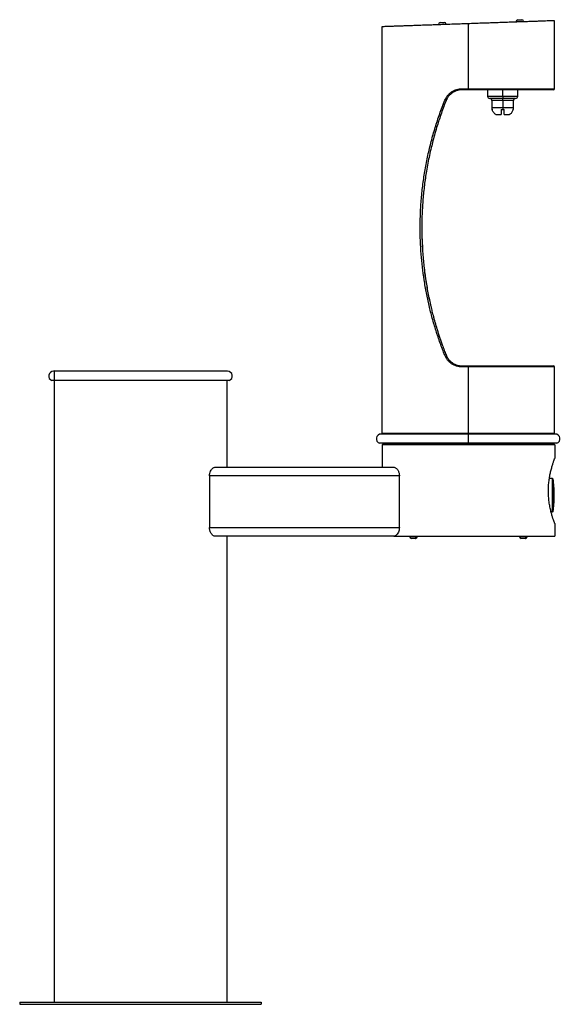
# Model space of a CAD drawing. Units: inches. Extents: x -7 to 24.3, y 0 to 57.1.
import ezdxf

# ---------------------------------------------------------------- set-up
doc = ezdxf.new("R2010")
doc.units = ezdxf.units.IN
doc.header["$MEASUREMENT"] = 0

# ---------------------------------------------------------------- blocks, each defined once
blk = doc.blocks.new('LK4410BFTER_LEFT')
at = {"color": 7, "linetype": 'Continuous', "lineweight": 25}
for p, q in [((13.985, 56.651), (13.985, 33.09)), ((17.267, 56.79), (17.703, 56.806)), ((17.268, 56.76), (17.267, 56.79)), ((17.363, 56.894), (17.6, 56.902)), ((17.704, 56.776), (17.703, 56.806)), ((18.985, 56.825), (18.985, 53.06)), ((21.764, 56.947), (22.201, 56.963)), ((21.765, 56.917), (21.764, 56.947)), ((21.86, 57.051), (22.097, 57.059)), ((22.202, 56.933), (22.201, 56.963)), ((23.985, 53.06), (23.985, 57)), ((18.63, 53.06), (18.985, 53.06)), ((18.985, 53), (18.634, 53)), ((18.985, 53.06), (18.985, 53)), ((23.925, 53), (18.985, 53)), ((20.11, 53), (20.11, 52.625)), ((20.985, 52.5), (20.235, 52.5)), ((20.985, 52.625), (20.985, 53)), ((20.985, 52.625), (20.985, 52.5)), ((21.735, 52.5), (20.985, 52.5)), ((20.985, 52.375), (20.985, 52.5)), ((21.86, 52.625), (21.86, 53)), ((20.36, 52.375), (20.36, 51.975)), ((20.985, 52.375), (20.985, 51.975)), ((20.985, 51.975), (20.985, 51.85)), ((21.61, 51.975), (21.61, 52.375)), ((20.376, 51.85), (20.381, 51.85)), ((20.585, 51.562), (20.905, 51.562)), ((20.905, 51.85), (20.985, 51.85)), ((20.985, 51.85), (21.065, 51.85)), ((21.065, 51.562), (21.385, 51.562)), ((21.589, 51.85), (21.594, 51.85)), ((16.305, 45.34), (16.304, 44.707)), ((16.311, 44.358), (16.345, 43.691)), ((5.046, 36.688), (-5.046, 36.688)), ((-4.958, 36.688), (-5, 36.73)), ((-5, 36.65), (-5, 0.125)), ((18.985, 36.94), (18.63, 36.94)), ((18.634, 37), (23.925, 37)), ((18.985, 36.94), (18.985, 33.09)), ((23.985, 33.09), (23.985, 36.94)), ((5.14, 36.156), (-5.14, 36.156)), ((-5.14, 36.156), (-5.14, 36.156)), ((-5, 36.156), (-5, 34.392)), ((5, 36.156), (5, 31.125)), ((19, 33.048), (13.939, 33.048)), ((13.985, 33.09), (14.027, 33.048)), ((13.985, 33.09), (18.985, 33.09)), ((18.985, 33.09), (23.985, 33.09)), ((24.031, 33.048), (19, 33.048)), ((23.943, 33.048), (23.985, 33.09)), ((19, 32.517), (13.845, 32.517)), ((14.09, 32.517), (14, 32.427)), ((14, 32.427), (14, 31.125)), ((24, 32.427), (14, 32.427)), ((14.09, 32.517), (23.91, 32.517)), ((24.125, 32.517), (18.785, 32.517)), ((23.91, 32.517), (24, 32.427)), ((24, 32.427), (24, 31.63)), ((4.33, 31.125), (14.67, 31.125)), ((4, 30.625), (4, 27.625)), ((15, 30.625), (4, 30.625)), ((15, 27.625), (15, 30.625)), ((23.873, 30.469), (23.689, 30.469)), ((23.873, 28.531), (23.873, 30.469)), ((23.912, 28.566), (23.912, 30.434)), ((23.975, 29.396), (23.975, 29.604)), ((23.873, 28.531), (23.792, 28.531)), ((4, 27.625), (15, 27.625)), ((24, 27.87), (24, 27.125)), ((14.67, 27.125), (4.33, 27.125)), ((5, 27.125), (5, 0.125)), ((14.67, 27.125), (24, 27.125)), ((15.6, 27.125), (15.6, 27.095)), ((15.902, 26.995), (15.7, 26.995)), ((15.937, 26.995), (15.902, 26.995)), ((15.973, 27.125), (15.973, 27.095)), ((16.037, 27.095), (16.037, 27.125)), ((21.963, 27.125), (21.963, 27.095)), ((22.266, 26.995), (22.063, 26.995)), ((22.3, 26.995), (22.266, 26.995)), ((22.336, 27.125), (22.336, 27.095)), ((22.4, 27.095), (22.4, 27.125)), ((-5, 24.392), (-5, 12.392)), ((-7, 0.125), (-7, 0)), ((-7, 0.125), (7, 0.125)), ((-7, 0), (7, 0)), ((7, 0.125), (7, 0))]:
    blk.add_line(p, q, dxfattribs=at)
at = {"color": 8, "linetype": 'Continuous', "lineweight": 25}
for p, q in [((18.985, 53.06), (23.985, 53.06)), ((20.11, 52.625), (20.985, 52.625)), ((20.985, 52.625), (21.86, 52.625)), ((20.985, 52.375), (20.36, 52.375)), ((20.36, 51.975), (20.985, 51.975)), ((21.61, 52.375), (20.985, 52.375)), ((20.985, 51.975), (21.61, 51.975)), ((23.985, 36.94), (18.985, 36.94)), ((18.985, 33.048), (18.985, 33.09)), ((15.973, 27.095), (15.6, 27.095)), ((16.037, 27.095), (15.973, 27.095)), ((22.336, 27.095), (21.963, 27.095)), ((22.4, 27.095), (22.336, 27.095))]:
    blk.add_line(p, q, dxfattribs=at)
at = {"color": 7, "linetype": 'Continuous', "lineweight": 25}
for centre, radius, start, end in [((17.366, 56.794), 0.1, 92, 182), ((17.603, 56.802), 0.1, 2, 92), ((21.864, 56.951), 0.1, 92, 182), ((22.101, 56.959), 0.1, 2, 92), ((20.235, 52.625), 0.125, 180, 270), ((20.235, 52.375), 0.125, 0, 90), ((21.735, 52.375), 0.125, 90, 180), ((21.735, 52.625), 0.125, 270, 0), ((23.925, 53.06), 0.06, 270, 0), ((20.86, 51.975), 0.5, 180, 194.4775), ((21.11, 51.975), 0.5, 345.5225, 0), ((-5.046, 36.413), 0.274, 90, 250), ((-5.046, 36.413), 0.274, 90.0002, 249.9998), ((5.046, 36.413), 0.274, 290, 90), ((23.925, 36.94), 0.06, 0, 90), ((13.939, 32.774), 0.274, 90, 250), ((-25.33, 32.759), 44.331, 359.6863, 0.3732), ((24.031, 32.774), 0.274, 290, 90), ((23.873, 30.429), 0.04, 7.7014, 90), ((16.976, 29.496), 7, 0.8797, 7.7014), ((16.976, 29.504), 7, 352.2986, 359.1203), ((23.873, 28.571), 0.04, 270, 352.2986), ((15.7, 27.095), 0.1, 180, 270), ((15.884, 27.082), 0.0893, 281.4218, 8.0495), ((15.937, 27.095), 0.1, 270, 0), ((22.063, 27.095), 0.1, 180, 270), ((22.248, 27.082), 0.0893, 281.4218, 8.0495), ((22.3, 27.095), 0.1, 270, 0)]:
    blk.add_arc(centre, radius, start, end, dxfattribs=at)
for points, knots in [([(18.985, 56.825), (18.864, 56.821), (18.614, 56.812), (18.226, 56.799), (17.817, 56.785), (17.421, 56.771), (17.043, 56.758), (16.689, 56.745), (16.331, 56.733), (15.995, 56.721), (15.683, 56.71), (15.397, 56.7), (15.125, 56.691), (14.872, 56.682), (14.642, 56.674), (14.443, 56.667), (14.279, 56.661), (14.15, 56.657), (14.056, 56.653), (13.996, 56.651), (13.989, 56.651), (13.985, 56.651)], [0, 0, 0, 0, 0.046177, 0.095689, 0.148743, 0.20553, 0.252876, 0.302682, 0.354977, 0.409765, 0.458185, 0.50833, 0.560131, 0.61349, 0.668283, 0.72436, 0.77825, 0.832952, 0.88828, 0.944032, 1, 1, 1, 1]), ([(23.985, 57), (23.981, 57), (23.972, 57), (23.905, 56.997), (23.8, 56.994), (23.655, 56.988), (23.476, 56.982), (23.253, 56.974), (22.986, 56.965), (22.674, 56.954), (22.341, 56.943), (21.992, 56.93), (21.632, 56.918), (21.269, 56.905), (20.908, 56.893), (20.553, 56.88), (20.177, 56.867), (19.782, 56.853), (19.375, 56.839), (19.112, 56.83), (18.985, 56.825)], [0, 0, 0, 0, 0.059355, 0.118453, 0.177045, 0.234895, 0.291782, 0.347512, 0.411468, 0.473347, 0.532974, 0.59022, 0.645982, 0.699161, 0.749758, 0.797809, 0.843375, 0.899413, 0.951542, 1, 1, 1, 1]), ([(17.632, 52.391), (17.654, 52.439), (17.698, 52.536), (17.79, 52.666), (17.899, 52.782), (18.025, 52.88), (18.163, 52.959), (18.312, 53.016), (18.469, 53.053), (18.576, 53.058), (18.63, 53.06)], [0, 0, 0, 0, 0.124499, 0.249521, 0.374584, 0.49928, 0.624614, 0.749076, 0.874885, 1, 1, 1, 1]), ([(18.634, 53), (18.61, 52.999), (18.561, 52.998), (18.487, 52.99), (18.412, 52.976), (18.334, 52.955), (18.251, 52.926), (18.161, 52.884), (18.073, 52.83), (17.991, 52.768), (17.918, 52.701), (17.839, 52.612), (17.764, 52.502), (17.723, 52.411), (17.704, 52.368)], [0, 0, 0, 0, 0.060177, 0.12206, 0.185664, 0.251002, 0.32361, 0.406875, 0.500805, 0.583761, 0.666947, 0.750588, 0.883407, 1, 1, 1, 1]), ([(17.632, 37.609), (17.54, 37.846), (17.357, 38.318), (17.117, 39.038), (16.903, 39.763), (16.719, 40.492), (16.561, 41.229), (16.432, 41.971), (16.33, 42.723), (16.258, 43.479), (16.214, 44.239), (16.199, 45.031), (16.216, 45.85), (16.27, 46.694), (16.361, 47.534), (16.486, 48.367), (16.646, 49.192), (16.841, 50.007), (17.069, 50.81), (17.329, 51.607), (17.531, 52.129), (17.632, 52.391)], [0, 0, 0, 0, 0.050383, 0.100403, 0.150577, 0.200529, 0.249722, 0.300178, 0.349834, 0.399729, 0.450109, 0.500179, 0.555758, 0.611705, 0.666954, 0.722723, 0.778547, 0.8335, 0.889085, 0.944322, 1, 1, 1, 1]), ([(17.704, 52.368), (17.659, 52.254), (17.565, 52.012), (17.432, 51.643), (17.305, 51.273), (17.181, 50.884), (17.06, 50.477), (16.946, 50.059), (16.839, 49.631), (16.742, 49.202), (16.649, 48.744), (16.547, 48.175), (16.446, 47.477), (16.361, 46.658), (16.309, 45.833), (16.291, 44.995), (16.309, 44.15), (16.364, 43.302), (16.453, 42.463), (16.577, 41.635), (16.692, 41.033), (16.776, 40.647), (16.816, 40.474), (16.854, 40.315), (16.89, 40.165), (16.928, 40.017), (16.97, 39.855), (17.018, 39.679), (17.071, 39.49), (17.126, 39.302), (17.176, 39.135), (17.218, 39.002), (17.254, 38.887), (17.29, 38.778), (17.326, 38.667), (17.363, 38.559), (17.401, 38.447), (17.442, 38.331), (17.506, 38.151), (17.592, 37.918), (17.668, 37.724), (17.704, 37.632)], [0, 0, 0, 0, 0.024531, 0.051634, 0.078039, 0.102464, 0.133184, 0.162661, 0.188752, 0.221137, 0.25031, 0.281677, 0.336078, 0.390365, 0.44493, 0.49983, 0.556164, 0.612313, 0.668071, 0.723511, 0.778447, 0.790063, 0.802131, 0.813851, 0.822706, 0.832834, 0.844233, 0.856145, 0.869188, 0.883322, 0.895193, 0.903989, 0.911075, 0.919236, 0.926945, 0.934204, 0.942086, 0.950508, 0.958716, 0.980173, 1, 1, 1, 1]), ([(20.585, 51.562), (20.563, 51.579), (20.518, 51.613), (20.462, 51.676), (20.417, 51.748), (20.393, 51.807), (20.383, 51.842), (20.381, 51.85)], [0, 0, 0, 0, 0.230498, 0.467689, 0.697944, 0.934935, 1, 1, 1, 1]), ([(20.905, 51.85), (20.905, 51.823), (20.905, 51.77), (20.905, 51.697), (20.905, 51.631), (20.905, 51.588), (20.905, 51.567), (20.905, 51.562)], [0, 0, 0, 0, 0.229347, 0.465356, 0.694699, 0.930661, 1, 1, 1, 1]), ([(21.065, 51.562), (21.065, 51.579), (21.065, 51.613), (21.065, 51.676), (21.065, 51.748), (21.065, 51.807), (21.065, 51.842), (21.065, 51.85)], [0, 0, 0, 0, 0.230498, 0.467689, 0.697944, 0.934935, 1, 1, 1, 1]), ([(21.589, 51.85), (21.58, 51.823), (21.564, 51.77), (21.522, 51.697), (21.47, 51.631), (21.422, 51.588), (21.392, 51.567), (21.385, 51.562)], [0, 0, 0, 0, 0.229347, 0.465356, 0.694699, 0.930661, 1, 1, 1, 1]), ([(16.461, 42.449), (16.461, 42.445), (16.486, 42.205), (16.527, 41.968), (16.568, 41.733)], [0, 0, 0, 0, 0.014643, 1, 1, 1, 1]), ([(16.583, 41.632), (16.583, 41.632), (16.623, 41.362), (16.675, 41.093), (16.738, 40.827), (16.738, 40.825)], [0, 0, 0, 0, 0.00206, 0.994318, 1, 1, 1, 1]), ([(18.63, 36.94), (18.576, 36.942), (18.469, 36.947), (18.313, 36.983), (18.164, 37.04), (18.026, 37.119), (17.901, 37.217), (17.791, 37.333), (17.699, 37.463), (17.654, 37.561), (17.632, 37.609)], [0, 0, 0, 0, 0.124826, 0.249539, 0.374824, 0.499297, 0.624674, 0.74908, 0.874161, 1, 1, 1, 1]), ([(17.704, 37.632), (17.71, 37.618), (17.721, 37.59), (17.742, 37.548), (17.765, 37.505), (17.791, 37.461), (17.821, 37.417), (17.851, 37.377), (17.886, 37.335), (17.919, 37.3), (17.955, 37.266), (17.988, 37.236), (18.028, 37.204), (18.085, 37.162), (18.16, 37.117), (18.25, 37.075), (18.358, 37.036), (18.485, 37.006), (18.585, 37.002), (18.634, 37)], [0, 0, 0, 0, 0.037124, 0.076128, 0.117017, 0.159793, 0.20446, 0.25102, 0.286522, 0.339996, 0.373476, 0.411449, 0.453916, 0.500875, 0.590753, 0.673999, 0.750622, 0.87836, 1, 1, 1, 1]), ([(24, 27.87), (23.998, 27.875), (23.995, 27.884), (23.967, 27.96), (23.925, 28.079), (23.872, 28.241), (23.811, 28.446), (23.761, 28.649), (23.723, 28.829), (23.697, 28.974), (23.674, 29.126), (23.656, 29.281), (23.643, 29.436), (23.635, 29.591), (23.632, 29.749), (23.636, 29.953), (23.652, 30.201), (23.688, 30.482), (23.737, 30.746), (23.794, 30.99), (23.845, 31.17), (23.885, 31.298), (23.912, 31.383), (23.937, 31.457), (23.959, 31.519), (23.977, 31.568), (23.99, 31.604), (23.998, 31.626), (23.999, 31.629), (24, 31.63)], [0, 0, 0, 0, 0.050426, 0.102374, 0.152784, 0.204557, 0.256925, 0.3107, 0.337852, 0.365002, 0.393009, 0.421014, 0.447019, 0.473023, 0.499883, 0.526744, 0.575682, 0.625994, 0.675937, 0.727154, 0.78042, 0.807824, 0.835228, 0.862242, 0.889256, 0.917145, 0.945033, 0.972398, 1, 1, 1, 1]), ([(4, 30.625), (4.003, 30.674), (4.009, 30.77), (4.056, 30.901), (4.112, 30.992), (4.167, 31.052), (4.217, 31.092), (4.272, 31.119), (4.311, 31.123), (4.33, 31.125)], [0, 0, 0, 0, 0.168377, 0.33617, 0.517834, 0.626453, 0.735111, 0.867561, 1, 1, 1, 1]), ([(14.67, 31.125), (14.692, 31.123), (14.735, 31.118), (14.798, 31.082), (14.857, 31.029), (14.905, 30.967), (14.942, 30.898), (14.97, 30.828), (14.99, 30.75), (14.999, 30.681), (15, 30.639), (15, 30.625)], [0, 0, 0, 0, 0.148419, 0.296846, 0.428836, 0.560706, 0.658206, 0.755619, 0.853887, 0.952064, 1, 1, 1, 1]), ([(4.33, 27.125), (4.308, 27.127), (4.265, 27.132), (4.202, 27.168), (4.143, 27.221), (4.095, 27.283), (4.058, 27.352), (4.03, 27.422), (4.01, 27.5), (4.001, 27.569), (4, 27.611), (4, 27.625)], [0, 0, 0, 0, 0.148419, 0.296846, 0.428836, 0.560706, 0.658206, 0.755619, 0.853887, 0.952064, 1, 1, 1, 1]), ([(15, 27.625), (14.997, 27.576), (14.991, 27.48), (14.944, 27.349), (14.888, 27.258), (14.833, 27.198), (14.783, 27.158), (14.728, 27.131), (14.689, 27.127), (14.67, 27.125)], [0, 0, 0, 0, 0.168377, 0.33617, 0.517834, 0.626453, 0.735111, 0.867561, 1, 1, 1, 1])]:
    blk.add_open_spline(points, degree=3, knots=knots, dxfattribs=at)

msp = doc.modelspace()

# ---------------------------------------------------------------- block references
msp.add_blockref('LK4410BFTER_LEFT', (0, 0))

doc.saveas('drawing.dxf')
